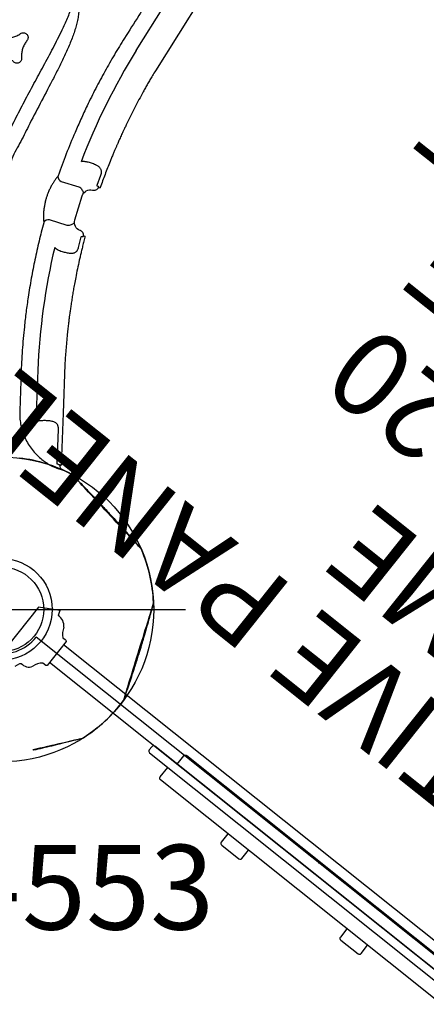
# Model space of a CAD drawing. Extents: x 333 to 943, y 162 to 749.
# Drawn here: x 561 to 585, y 440 to 498 of the extents above; entities that cross this region are included whole.
import ezdxf
from ezdxf.enums import TextEntityAlignment as Align

# ---------------------------------------------------------------- set-up
doc = ezdxf.new("R2010")
doc.units = 0
doc.header["$MEASUREMENT"] = 0
doc.linetypes.add('CENTER', pattern=[0.6, 0.375, -0.075, 0.075, -0.075])
doc.layers.get('0').update_dxf_attribs({"color": 5, "linetype": 'CONTINUOUS'})
for name, color, linetype in [('2DPOST', 7, 'CONTINUOUS'), ('PARTNO', 7, 'CONTINUOUS'), ('PHASE-1', 6, 'CONTINUOUS'), ('TXT', 7, 'CENTER'), ('TXT-HT', 7, 'CONTINUOUS')]:
    doc.layers.add(name, color=color, linetype=linetype)
doc.layers.add('Ft', color=1, linetype='CONTINUOUS', plot=False)
doc.layers.add('Node', color=7, linetype='CONTINUOUS', plot=False)
doc.styles.add('ROMANS', font='ROMANS.SHX', dxfattribs={"height": 5})
doc.styles.add('SIMPLEX', font='simplex.shx')

# ---------------------------------------------------------------- blocks, each defined once
blk = doc.blocks.new('23517900')
blk.add_line((2.052, -25.637), (35.476, -52.291))
blk.add_arc((37.528, -53.928), 2.625, 12.85714, 141.42857)
at = {"layer": 'Node'}
blk.add_point((18.764, -38.964), dxfattribs=at)
at = {"layer": 'TXT-HT', "style": 'SIMPLEX', "flags": 8}
blk.add_attdef('HT', text='', height=5, rotation=270, dxfattribs=at).set_placement((27.92, -0.251), align=Align.CENTER)
blk = doc.blocks.new('PARTNO')
at = {"layer": 'TXT', "style": 'ROMANS'}
blk.add_attdef('PARTNO', text='', height=5, dxfattribs=at).set_placement((0, 0), align=Align.CENTER)
blk = doc.blocks.new('23715020')
for p, q in [((1.473, 22.365), (-1.473, 22.365)), ((2.108, 21.266), (1.473, 22.365)), ((-2.108, 21.266), (-1.819, 21.15)), ((-1.819, 21.15), (-1.762, 21.093)), ((2.108, 21.266), (1.819, 21.15)), ((-0.954, 19.881), (-0.954, 20.111)), ((-0.896, 19.823), (-0.954, 19.881)), ((0.896, 19.823), (-0.896, 19.823)), ((-0.665, 19.823), (-0.665, -19.823)), ((0.665, -19.823), (0.665, 19.823)), ((0.954, 19.881), (0.896, 19.823)), ((0.954, 20.111), (0.954, 19.938)), ((0.954, 19.938), (0.954, 19.881))]:
    blk.add_line(p, q)
for centre, radius, start, end in [((-1.194, 20.968), 0.581, 167.57406, 241.31385), ((1.069, 21.093), 0.753, 302.47119, 4.39871), ((-1.733, 19.505), 0.987, 37.87498, 74.74488), ((1.877, 19.289), 1.237, 109.06919, 138.31094)]:
    blk.add_arc(centre, radius, start, end)
at = {"layer": 'Node'}
blk.add_point((0, 0), dxfattribs=at)
blk.add_point((0, 0), dxfattribs=at)
at = {"layer": 'PARTNO'}
ref = blk.add_blockref('PARTNO', (26.946, -0.047), dxfattribs=dict(at, rotation=89.99999999999999))
ref.add_attrib('PARTNO', '714-715-20', dxfattribs={"height": 5, "rotation": 90, "style": 'SIMPLEX'}).set_placement((26.946, -0.047), align=Align.CENTER)
at = {"layer": 'TXT', "style": 'SIMPLEX'}
for s, p in [('INTERACTIVE PANEL', (9.967, -0.047)), ('FRAME', (16.858, -0.047))]:
    blk.add_text(s, height=5, rotation=90, dxfattribs=at).set_placement(p, align=Align.MIDDLE)
blk = doc.blocks.new('23715201')
blk.add_lwpolyline([(0, 0), (0, 23.75, 0.40514), (-0.126, 23.874), (-0.375, 23.874, 0.405), (-0.501, 23.75), (-0.501, 0, 0.40514), (-0.375, -0.124), (-0.126, -0.124, 0.398287)], format="xyb", close=True)
for points in [[(-0.501, 1.371), (-1.221, 1.371, -0.401161), (-1.347, 1.495), (-1.347, 22.256, -0.395038), (-1.221, 22.379), (-0.501, 22.379)], [(0, 22.064), (0.627, 22.064, -0.436701), (0.751, 21.935), (0.751, 1.816, -0.428432), (0.627, 1.686), (0, 1.686)], [(-1.347, 17.156), (-1.971, 17.156, 0.422681), (-2.095, 17.02), (-2.095, 15.72, 0.404583), (-1.971, 15.596), (-1.347, 15.596)], [(-1.347, 8.155), (-1.971, 8.155, 0.415867), (-2.095, 8.031), (-2.095, 6.72, 0.395038), (-1.971, 6.595), (-1.347, 6.595)]]:
    blk.add_lwpolyline(points, format="xyb")
at = {"layer": 'TXT', "style": 'SIMPLEX'}
for s, p in [('PANEL INSERT', (40.278, 10.993)), ('HYPNOTIZE', (33.387, 10.993))]:
    blk.add_text(s, height=5, rotation=90, dxfattribs=at).set_placement(p, align=Align.MIDDLE)
blk = doc.blocks.new('2365866R')
for p, q in [((11.188, -27.669), (11.12, -27.652)), ((13.284, -29.234), (10.322, -28.441)), ((7.553, -29.242), (7.55, -29.241)), ((7.631, -29.123), (9.632, -29.659)), ((-6.806, -29.87), (-6.8, -29.873)), ((21.24, -32.835), (21.789, -31.885)), ((22.93, -31.903), (22.931, -31.904)), ((22.931, -31.904), (22.93, -31.903)), ((23.26, -32.094), (23.258, -32.093)), ((23.259, -32.093), (23.26, -32.094)), ((23.846, -33.073), (23.298, -34.023)), ((19.82, -33.202), (20.388, -33.492)), ((20.367, -33.724), (20.336, -33.71)), ((20.367, -33.724), (20.414, -33.642)), ((20.383, -33.62), (20.379, -33.618)), ((20.406, -33.63), (20.383, -33.62)), ((20.406, -33.63), (20.414, -33.642)), ((21.45, -33.349), (22.748, -34.098)), ((23.012, -35.142), (22.965, -35.224)), ((22.992, -35.244), (22.965, -35.224)), ((23.012, -35.142), (23.026, -35.143)), ((23.047, -35.158), (23.05, -35.16)), ((23.155, -35.09), (23.69, -35.436)), ((30.394, -39.113), (32.563, -41.281)), ((33.183, -44.154), (28.985, -39.956))]:
    blk.add_line(p, q)
at = {"flags": 128}
for points in [[(-8.486, -23.977), (-8.486, -24.148), (-8.486, -24.4), (-8.486, -24.649), (-8.486, -24.887), (-8.486, -25.118), (-8.486, -25.348), (-8.486, -25.569), (-8.486, -25.772), (-8.486, -25.962), (-8.486, -26.144), (-8.486, -26.311), (-8.486, -26.456), (-8.486, -26.585), (-8.486, -26.698), (-8.486, -26.792), (-8.486, -26.864), (-8.486, -26.916), (-8.486, -26.948), (-8.486, -26.959), (-8.486, -26.959)], [(7.55, -29.241), (7.54, -29.28), (7.532, -29.312), (7.526, -29.333), (7.524, -29.34), (7.524, -29.34)], [(13.259, -30.876), (10.481, -30.132), (7.524, -29.34)], [(-6.805, -29.87), (-6.791, -29.878), (-6.76, -29.896), (-6.711, -29.924), (-6.644, -29.963), (-6.558, -30.012), (-6.459, -30.07), (-6.345, -30.136), (-6.212, -30.213), (-6.065, -30.298), (-5.909, -30.388), (-5.741, -30.484), (-5.558, -30.59), (-5.365, -30.701), (-5.17, -30.814), (-4.969, -30.93), (-4.756, -31.053), (-4.539, -31.178), (-4.327, -31.301), (-4.114, -31.424), (-3.896, -31.55), (-3.68, -31.674), (-3.475, -31.793), (-3.275, -31.908), (-3.075, -32.023), (-2.885, -32.133), (-2.709, -32.235), (-2.544, -32.33), (-2.386, -32.421), (-2.242, -32.504), (-2.116, -32.577), (-2.005, -32.641), (-1.907, -32.698), (-1.825, -32.745), (-1.763, -32.781), (-1.718, -32.807), (-1.69, -32.823), (-1.681, -32.829), (-1.681, -32.829)], [(1.681, -32.829), (1.695, -32.821), (1.726, -32.803), (1.774, -32.775), (1.842, -32.736), (1.927, -32.686), (2.027, -32.629), (2.141, -32.563), (2.274, -32.486), (2.421, -32.401), (2.577, -32.311), (2.745, -32.214), (2.928, -32.109), (3.12, -31.998), (3.316, -31.885), (3.517, -31.768), (3.73, -31.646), (3.946, -31.521), (4.159, -31.398), (4.371, -31.275), (4.59, -31.149), (4.805, -31.025), (5.011, -30.906), (5.212, -30.79), (5.411, -30.675), (5.602, -30.565), (5.777, -30.464), (5.943, -30.368), (6.1, -30.277), (6.244, -30.194), (6.37, -30.121), (6.482, -30.057), (6.58, -30), (6.661, -29.953), (6.723, -29.917), (6.768, -29.891), (6.796, -29.875), (6.806, -29.87), (6.806, -29.87)]]:
    blk.add_lwpolyline(points, dxfattribs=at)
for centre, radius, start, end in [((-8.231, -26.953), 0.255, 180.00804, 199.76139), ((0, -24), 9, 199.73503, 220.26325), ((0, -24), 9, 319.73484, 340.26535), ((7.471, -29.539), 0.3, 75.02555, 143.47064), ((2.931, -66.923), 39.085, 63.88059, 74.64012), ((-6.673, -29.652), 0.255, 220.28738, 240.00406), ((-6.673, -29.652), 0.255, 220.25643, 239.99179), ((6.673, -29.652), 0.255, 300.01084, 319.76159), ((6.673, -29.652), 0.255, 299.99552, 315.88029), ((21.447, -31.758), 0.365, 339.55846, 39.022), ((-1.558, -32.605), 0.255, 239.99552, 259.73147), ((-1.558, -32.605), 0.255, 240.00804, 256.15272), ((0, -24), 9, 259.7369, 280.26578), ((1.558, -32.605), 0.255, 280.25544, 299.99055), ((1.558, -32.605), 0.255, 280.28738, 300.00406), ((24.127, -33.305), 0.365, 80.97877, 140.44135), ((2.931, -66.923), 39.085, 45.35988, 56.11941)]:
    blk.add_arc(centre, radius, start, end)
at = {"extrusion": (-1.54724e-14, 3.53136e-15, -1)}
blk.add_ellipse((21.2, -33.782), major_axis=(0.387, -0.318), ratio=0.998592, start_param=3.006646, end_param=4.547156, dxfattribs=at)
at = {"extrusion": (-1.99323e-14, 7.47059e-15, -1)}
blk.add_ellipse((22.498, -34.531), major_axis=(0.469, -0.176), ratio=0.998592, start_param=4.877622, end_param=6.418132, dxfattribs=at)
for points, knots in [([(-8.486, -26.951), (-8.501, -26.329), (-8.524, -25.347), (-8.53, -24.355), (-8.53, -23.986), (-8.53, -23.977)], [0, 0, 0, 0, 0.3154946, 0.4988787, 0.5031449, 0.5031449, 0.5031449, 0.5031449]), ([(34.088, -25.593), (34.165, -26.08), (34.32, -27.056), (34.584, -28.524), (34.862, -30), (35.094, -31.282), (35.268, -32.361), (35.364, -33.128), (35.414, -33.788), (35.422, -34.277), (35.399, -34.703), (35.354, -35.036), (35.285, -35.335), (35.194, -35.598), (35.084, -35.811), (34.97, -35.972), (34.884, -36.067), (34.771, -36.17), (34.623, -36.273), (34.433, -36.353), (34.26, -36.393), (34.078, -36.415), (33.862, -36.412), (33.588, -36.37), (33.293, -36.289), (32.98, -36.168), (32.678, -36.021), (32.385, -35.855), (31.984, -35.604), (31.483, -35.258), (30.891, -34.805), (30.314, -34.334), (29.551, -33.691), (28.601, -32.883), (27.556, -31.974), (26.563, -31.192), (26.015, -30.638), (25.682, -30.446), (25.682, -30.446)], [0, 0, 0, 0, 0.067264, 0.13453, 0.203154, 0.271775, 0.311873, 0.35196, 0.377023, 0.402074, 0.418613, 0.435142, 0.447789, 0.46046, 0.473046, 0.480193, 0.487335, 0.490466, 0.501046, 0.511587, 0.518382, 0.52518, 0.536453, 0.547742, 0.562901, 0.578122, 0.593427, 0.608763, 0.62402, 0.657818, 0.691646, 0.725508, 0.759351, 0.827386, 0.895421, 0.947711, 1, 1, 1, 1, 1]), ([(26.192, -29.773), (26.501, -30.012), (27.118, -30.49), (28.033, -31.232), (28.939, -31.998), (29.837, -32.784), (30.732, -33.574), (31.634, -34.356), (32.344, -34.945), (32.851, -35.352), (33.154, -35.581), (33.47, -35.791), (33.747, -35.941), (33.979, -36.038), (34.133, -36.079), (34.261, -36.091), (34.376, -36.084), (34.501, -36.044), (34.59, -35.974), (34.652, -35.899), (34.697, -35.827), (34.753, -35.694), (34.795, -35.515), (34.815, -35.294), (34.817, -35.036), (34.803, -34.744), (34.763, -34.351), (34.7, -33.895), (34.592, -33.262), (34.452, -32.517), (34.238, -31.449), (33.984, -30.168), (33.706, -28.678), (33.456, -27.188), (33.319, -26.195), (33.25, -25.698)], [0, 0, 0, 0, 0.055426, 0.110853, 0.167386, 0.22393, 0.280478, 0.337013, 0.393539, 0.411503, 0.429501, 0.447436, 0.465315, 0.474224, 0.483107, 0.487815, 0.492514, 0.499324, 0.506131, 0.508194, 0.513183, 0.518184, 0.528619, 0.539139, 0.549657, 0.565199, 0.580748, 0.605697, 0.630649, 0.671991, 0.713335, 0.785427, 0.857516, 0.928759, 1, 1, 1, 1]), ([(11.12, -27.652), (11.016, -27.628), (10.787, -27.574), (10.422, -27.539), (10.033, -27.542), (9.643, -27.589), (9.258, -27.683), (8.884, -27.821), (8.542, -27.993), (8.234, -28.192), (7.96, -28.411), (7.758, -28.606), (7.65, -28.728), (7.62, -28.762)], [0, 0, 0, 0, 0.082216, 0.182625, 0.283362, 0.383772, 0.486492, 0.58956, 0.692292, 0.782909, 0.873751, 0.964373, 1, 1, 1, 1]), ([(13.299, -28.227), (13.105, -28.176), (12.402, -27.99), (11.698, -27.804), (11.188, -27.669)], [0, 0, 0, 0, 0.274786, 1, 1, 1, 1]), ([(10.34, -28.738), (10.344, -28.696), (10.35, -28.623), (10.345, -28.524), (10.33, -28.469), (10.322, -28.441)], [0, 0, 0, 0, 0.385751, 0.689169, 1, 1, 1, 1]), ([(21.695, -31.516), (21.364, -31.344), (20.703, -31.001), (19.692, -30.521), (18.667, -30.067), (17.702, -29.672), (16.801, -29.329), (15.808, -28.977), (14.643, -28.599), (13.747, -28.351), (13.299, -28.227)], [0, 0, 0, 0, 0.123711, 0.247422, 0.371525, 0.495628, 0.593511, 0.691444, 0.845626, 1, 1, 1, 1]), ([(7.62, -28.762), (7.596, -28.79), (7.549, -28.846), (7.485, -28.932), (7.426, -29.018), (7.394, -29.07), (7.378, -29.097)], [0, 0, 0, 0, 0.247557, 0.500646, 0.746397, 1, 1, 1, 1]), ([(10.177, -29.345), (10.18, -29.338), (10.199, -29.294), (10.231, -29.208), (10.268, -29.086), (10.3, -28.964), (10.325, -28.847), (10.335, -28.773), (10.34, -28.738)], [0, 0, 0, 0, 0.038243, 0.239402, 0.440588, 0.631935, 0.823273, 1, 1, 1, 1]), ([(7.32, -29.196), (7.305, -29.225), (7.272, -29.283), (7.246, -29.331), (7.232, -29.356), (7.231, -29.359), (7.23, -29.36)], [0, 0, 0, 0, 0.292458, 0.593382, 0.795355, 1, 1, 1, 1]), ([(7.378, -29.097), (7.367, -29.116), (7.345, -29.153), (7.329, -29.182), (7.32, -29.196)], [0, 0, 0, 0, 0.493575, 1, 1, 1, 1]), ([(7.553, -29.242), (7.556, -29.238), (7.563, -29.226), (7.587, -29.19), (7.616, -29.146), (7.631, -29.123)], [0, 0, 0, 0, 0.2286444, 0.6086379, 1, 1, 1, 1]), ([(9.632, -29.659), (9.652, -29.664), (9.711, -29.678), (9.779, -29.68), (9.847, -29.673), (9.901, -29.661), (9.968, -29.63), (10.029, -29.583), (10.086, -29.517), (10.135, -29.438), (10.163, -29.376), (10.177, -29.345)], [0, 0, 0, 0, 0.078372, 0.225191, 0.258728, 0.363604, 0.468662, 0.597471, 0.726448, 0.863189, 1, 1, 1, 1]), ([(-1.681, -32.829), (-1.801, -32.763), (-2.042, -32.631), (-2.391, -32.438), (-2.718, -32.258), (-3.012, -32.095), (-3.272, -31.95), (-3.499, -31.823), (-3.692, -31.715), (-3.862, -31.618), (-4.04, -31.517), (-4.249, -31.397), (-4.503, -31.25), (-4.797, -31.077), (-5.13, -30.88), (-5.502, -30.657), (-5.913, -30.41), (-6.352, -30.145), (-6.654, -29.962), (-6.805, -29.87)], [0, 0, 0, 0, 0.069647, 0.139024, 0.202125, 0.258949, 0.309496, 0.353032, 0.390515, 0.421944, 0.452333, 0.494184, 0.543883, 0.60143, 0.666827, 0.740076, 0.821177, 0.91013, 1, 1, 1, 1]), ([(6.806, -29.87), (6.689, -29.941), (6.454, -30.084), (6.114, -30.291), (5.794, -30.485), (5.506, -30.658), (5.25, -30.81), (5.027, -30.943), (4.835, -31.055), (4.666, -31.154), (4.49, -31.257), (4.282, -31.378), (4.027, -31.525), (3.731, -31.694), (3.394, -31.884), (3.015, -32.096), (2.596, -32.328), (2.146, -32.575), (1.836, -32.744), (1.681, -32.829)], [0, 0, 0, 0, 0.069651, 0.139031, 0.202132, 0.258955, 0.309501, 0.353036, 0.390517, 0.421947, 0.452335, 0.494186, 0.543884, 0.60143, 0.666826, 0.740073, 0.821173, 0.910128, 1, 1, 1, 1]), ([(20.336, -33.71), (20.238, -33.659), (20.053, -33.563), (19.788, -33.428), (19.542, -33.306), (19.305, -33.19), (18.993, -33.04), (18.599, -32.855), (18.164, -32.658), (17.776, -32.489), (17.452, -32.351), (17.151, -32.227), (16.861, -32.109), (16.58, -31.998), (16.314, -31.895), (16.075, -31.805), (15.843, -31.719), (15.593, -31.628), (15.302, -31.525), (14.943, -31.401), (14.533, -31.265), (14.095, -31.126), (13.671, -30.996), (13.394, -30.916), (13.259, -30.876)], [0, 0, 0, 0, 0.043262, 0.081935, 0.116809, 0.151195, 0.185465, 0.252866, 0.322363, 0.372898, 0.419292, 0.460674, 0.50064, 0.542287, 0.579378, 0.612887, 0.642575, 0.676646, 0.717089, 0.763912, 0.825914, 0.886688, 0.944716, 1, 1, 1, 1]), ([(19.986, -31.955), (19.951, -31.998), (19.889, -32.072), (19.81, -32.198), (19.745, -32.311), (19.687, -32.424), (19.636, -32.537), (19.611, -32.61), (19.598, -32.648)], [0, 0, 0, 0, 0.2206571, 0.382832, 0.5450072, 0.6941373, 0.84325, 1, 1, 1, 1]), ([(20.138, -31.83), (20.112, -31.846), (20.058, -31.881), (20.011, -31.93), (19.986, -31.955)], [0, 0, 0, 0, 0.49352, 1, 1, 1, 1]), ([(21.73, -31.528), (21.726, -31.527), (21.717, -31.526), (21.704, -31.521), (21.697, -31.517), (21.695, -31.516)], [0, 0, 0, 0, 0.407117, 0.819402, 1, 1, 1, 1]), ([(22.931, -31.904), (22.931, -31.904), (22.904, -31.888), (22.809, -31.845), (22.648, -31.771), (22.449, -31.696), (22.255, -31.634), (22.069, -31.586), (21.892, -31.55), (21.784, -31.535), (21.73, -31.528)], [0, 0, 0, 0, 0.000002, 0.066708, 0.223143, 0.380167, 0.536663, 0.690934, 0.845691, 1, 1, 1, 1]), ([(23.258, -32.093), (23.206, -32.059), (23.099, -31.992), (22.987, -31.933), (22.931, -31.904)], [0, 0, 0, 0, 0.497067, 1, 1, 1, 1]), ([(31.467, -32.406), (31.436, -32.399), (31.375, -32.383), (31.298, -32.323), (31.245, -32.244), (31.222, -32.15), (31.23, -32.054), (31.27, -31.967), (31.337, -31.898), (31.407, -31.861), (31.453, -31.852), (31.467, -31.849)], [0, 0, 0, 0, 0.1181514, 0.2363003, 0.3544586, 0.4726281, 0.5907961, 0.7089486, 0.8270898, 0.9452221, 1, 1, 1, 1]), ([(32.893, -31.583), (32.867, -31.66), (32.813, -31.816), (32.783, -32.062), (32.793, -32.312), (32.835, -32.516), (32.879, -32.634), (32.893, -32.673)], [0, 0, 0, 0, 0.218609, 0.443559, 0.662168, 0.887117, 1, 1, 1, 1]), ([(24.185, -32.945), (24.151, -32.902), (24.085, -32.815), (23.965, -32.68), (23.83, -32.543), (23.679, -32.407), (23.515, -32.272), (23.371, -32.17), (23.286, -32.109), (23.259, -32.093), (23.259, -32.093)], [0, 0, 0, 0, 0.154309, 0.309065, 0.463336, 0.619833, 0.776858, 0.933292, 0.999998, 1, 1, 1, 1]), ([(32.411, -32.951), (32.358, -32.89), (32.249, -32.765), (32.051, -32.616), (31.83, -32.5), (31.632, -32.434), (31.509, -32.413), (31.467, -32.406)], [0, 0, 0, 0, 0.21863, 0.443602, 0.662234, 0.887208, 1, 1, 1, 1]), ([(19.598, -32.648), (19.59, -32.677), (19.574, -32.736), (19.564, -32.818), (19.566, -32.895), (19.582, -32.962), (19.61, -33.023), (19.656, -33.085), (19.708, -33.132), (19.767, -33.173), (19.798, -33.19), (19.82, -33.202)], [0, 0, 0, 0, 0.132295, 0.264525, 0.386335, 0.508028, 0.610701, 0.713238, 0.864775, 0.903923, 1, 1, 1, 1]), ([(21.208, -32.96), (21.208, -32.945), (21.207, -32.909), (21.221, -32.866), (21.236, -32.842), (21.24, -32.835)], [0, 0, 0, 0, 0.339144, 0.825938, 1, 1, 1, 1]), ([(21.247, -33.276), (21.247, -33.276), (21.247, -33.276), (21.248, -33.276), (21.249, -33.275), (21.253, -33.275), (21.259, -33.273), (21.267, -33.268), (21.27, -33.256), (21.268, -33.239), (21.26, -33.212), (21.252, -33.186), (21.239, -33.138), (21.221, -33.07), (21.212, -32.998), (21.208, -32.96)], [0, 0, 0, 0, 0.001532, 0.005194, 0.017308, 0.055558, 0.154522, 0.293617, 0.393714, 0.493312, 0.546772, 0.66103, 0.670899, 0.828514, 1, 1, 1, 1]), ([(24.213, -32.97), (24.208, -32.966), (24.199, -32.96), (24.19, -32.952), (24.186, -32.947), (24.185, -32.945)], [0, 0, 0, 0, 0.391795, 0.78004, 1, 1, 1, 1]), ([(31.258, -38.596), (30.988, -38.329), (30.449, -37.796), (29.61, -37.026), (28.75, -36.277), (27.939, -35.612), (27.185, -35.024), (26.355, -34.406), (25.37, -33.712), (24.599, -33.217), (24.213, -32.97)], [0, 0, 0, 0, 0.125899, 0.251798, 0.378117, 0.504436, 0.600033, 0.695676, 0.847747, 1, 1, 1, 1]), ([(32.893, -32.673), (32.902, -32.703), (32.92, -32.765), (32.906, -32.861), (32.864, -32.947), (32.794, -33.014), (32.707, -33.054), (32.611, -33.063), (32.518, -33.04), (32.451, -32.997), (32.421, -32.962), (32.411, -32.951)], [0, 0, 0, 0, 0.11816, 0.236325, 0.354483, 0.472629, 0.590752, 0.708877, 0.82701, 0.945158, 1, 1, 1, 1]), ([(20.413, -33.545), (20.4, -33.569), (20.384, -33.601), (20.38, -33.615), (20.379, -33.618)], [0, 0, 0, 0, 0.765892, 1, 1, 1, 1]), ([(20.388, -33.492), (20.391, -33.494), (20.397, -33.497), (20.402, -33.502), (20.408, -33.51), (20.412, -33.516), (20.416, -33.526), (20.416, -33.536), (20.414, -33.542), (20.413, -33.545)], [0, 0, 0, 0, 0.089507, 0.211619, 0.252748, 0.431516, 0.517911, 0.784505, 1, 1, 1, 1]), ([(20.414, -33.642), (20.434, -33.648), (20.487, -33.664), (20.577, -33.661), (20.673, -33.625), (20.738, -33.571), (20.766, -33.531), (20.774, -33.519)], [0, 0, 0, 0, 0.153955, 0.399573, 0.645153, 0.890609, 1, 1, 1, 1]), ([(23.206, -34.114), (23.171, -34.128), (23.104, -34.157), (23.036, -34.176), (22.988, -34.188), (22.961, -34.194), (22.934, -34.201), (22.918, -34.208), (22.91, -34.216), (22.909, -34.225), (22.911, -34.232), (22.912, -34.235), (22.912, -34.237), (22.913, -34.237), (22.913, -34.237), (22.913, -34.237)], [0, 0, 0, 0, 0.171487, 0.329099, 0.338969, 0.453229, 0.506688, 0.606286, 0.706382, 0.845478, 0.944442, 0.982692, 0.994806, 0.998468, 1, 1, 1, 1]), ([(23.298, -34.023), (23.29, -34.036), (23.272, -34.067), (23.238, -34.097), (23.213, -34.11), (23.206, -34.114)], [0, 0, 0, 0, 0.333743, 0.818707, 1, 1, 1, 1]), ([(22.939, -34.768), (22.926, -34.8), (22.9, -34.862), (22.903, -34.966), (22.937, -35.062), (22.982, -35.117), (23.01, -35.141), (23.012, -35.142)], [0, 0, 0, 0, 0.245392, 0.490779, 0.736329, 0.982044, 1, 1, 1, 1]), ([(24.331, -35.294), (24.34, -35.282), (24.374, -35.24), (24.43, -35.163), (24.499, -35.056), (24.565, -34.943), (24.618, -34.841), (24.645, -34.778), (24.655, -34.755)], [0, 0, 0, 0, 0.072353, 0.263843, 0.455355, 0.66362, 0.871884, 1, 1, 1, 1]), ([(24.655, -34.755), (24.666, -34.726), (24.69, -34.663), (24.715, -34.57), (24.718, -34.507), (24.72, -34.475)], [0, 0, 0, 0, 0.30376, 0.647662, 1, 1, 1, 1]), ([(28.985, -39.956), (28.904, -39.878), (28.75, -39.731), (28.53, -39.523), (28.325, -39.333), (28.126, -39.151), (27.735, -38.799), (27.272, -38.397), (26.731, -37.946), (26.418, -37.693), (26.209, -37.526), (26.113, -37.45), (26.03, -37.385), (25.956, -37.328), (25.881, -37.269), (25.794, -37.203), (25.688, -37.121), (25.57, -37.031), (25.451, -36.942), (25.347, -36.864), (25.265, -36.803), (25.198, -36.753), (25.134, -36.706), (25.042, -36.639), (24.912, -36.544), (24.74, -36.421), (24.551, -36.286), (24.195, -36.037), (23.679, -35.685), (23.22, -35.39), (22.992, -35.244)], [0, 0, 0, 0, 0.044133, 0.083477, 0.119001, 0.154105, 0.189088, 0.325939, 0.394852, 0.465809, 0.48396, 0.499994, 0.513876, 0.525606, 0.536682, 0.551201, 0.56849, 0.589129, 0.609814, 0.626831, 0.640176, 0.649908, 0.659648, 0.671541, 0.694584, 0.72295, 0.754523, 0.785734, 0.893771, 1, 1, 1, 1]), ([(23.047, -35.158), (23.042, -35.154), (23.035, -35.15), (23.028, -35.144), (23.026, -35.143)], [0, 0, 0, 0, 0.762653, 1, 1, 1, 1]), ([(23.05, -35.16), (23.053, -35.158), (23.062, -35.147), (23.082, -35.117), (23.097, -35.095)], [0, 0, 0, 0, 0.234108, 1, 1, 1, 1]), ([(23.097, -35.095), (23.099, -35.092), (23.103, -35.086), (23.115, -35.081), (23.127, -35.08), (23.137, -35.082), (23.145, -35.084), (23.151, -35.087), (23.154, -35.089), (23.155, -35.09)], [0, 0, 0, 0, 0.26358, 0.493739, 0.693626, 0.816978, 0.869988, 0.974218, 1, 1, 1, 1]), ([(23.69, -35.436), (23.727, -35.457), (23.785, -35.491), (23.865, -35.517), (23.931, -35.528), (23.996, -35.526), (24.064, -35.51), (24.131, -35.479), (24.2, -35.43), (24.266, -35.369), (24.309, -35.319), (24.331, -35.294)], [0, 0, 0, 0, 0.146235, 0.233331, 0.320554, 0.418583, 0.516731, 0.633633, 0.750632, 0.875295, 1, 1, 1, 1]), ([(32.799, -40.147), (32.658, -40.005), (32.145, -39.488), (31.631, -38.971), (31.258, -38.596)], [0, 0, 0, 0, 0.274448, 1, 1, 1, 1])]:
    blk.add_open_spline(points, degree=3, knots=knots)
blk = doc.blocks.new('23553160')
at = {"layer": '2DPOST'}
for radius in [3, 2.5]:
    blk.add_circle((0, 0), radius, dxfattribs=at)
at = {"layer": 'Ft'}
for p, q in [((0, 10.887), (0, -10.887)), ((-10.887, 0), (10.887, 0))]:
    blk.add_line(p, q, dxfattribs=at)
blk.add_circle((0, 0), 9, dxfattribs=at)
at = {"layer": 'Node'}
blk.add_point((0, 0), dxfattribs=at)
ref = blk.add_blockref('PARTNO', (0.035, -18.903), dxfattribs=at)
ref.add_attrib('PARTNO', '714-553', dxfattribs={"height": 5, "style": 'SIMPLEX'}).set_placement((0.035, -18.903), align=Align.CENTER)
at = {"layer": 'Ft', "style": 'SIMPLEX'}
blk.add_text('F', height=5, dxfattribs=at).set_placement((-11.512, 3.992))

msp = doc.modelspace()

# ---------------------------------------------------------------- block references
at = {"layer": 'PHASE-1'}
for name, p, rotation in [('2365866R', (536.276, 457.83, 78), 102.8571428570924), ('23715201', (587.314, 440.278, 77.75), 51.42857142862828), ('23715020', (578.439, 448.206, 78), 51.42857142862828), ('23517900', (597.202, 409.243, 78), 180)]:
    msp.add_blockref(name, p, dxfattribs=dict(at, rotation=rotation))
msp.add_blockref('23553160', (559.675, 463.17), dxfattribs=at)

doc.saveas('drawing.dxf')
